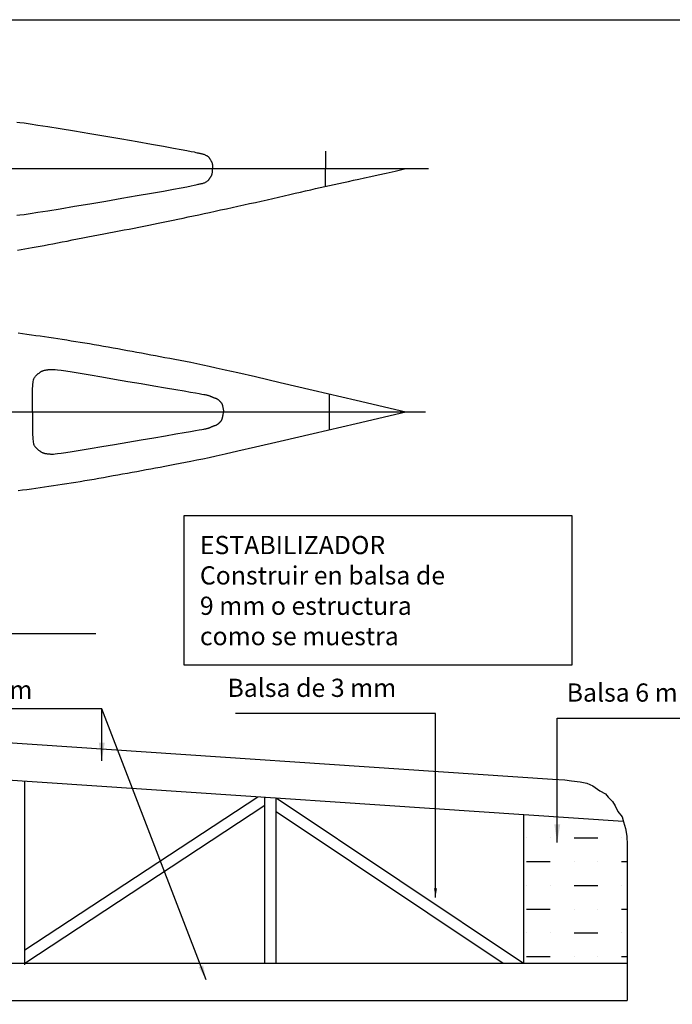
# Model space of a CAD drawing. Units: millimetres. Extents: x -559 to 706, y -623 to 268.
# Drawn here: x -362 to -183, y -2 to 268 of the extents above; entities that cross this region are included whole.
import ezdxf

# ---------------------------------------------------------------- set-up
doc = ezdxf.new("R2010")
doc.units = ezdxf.units.MM
doc.dimstyles.new('ISO-25', dxfattribs={"dimtxt": 2.5, "dimasz": 2.5, "dimexe": 1.25, "dimexo": 0.625, "dimtad": 1, "dimtxsty": 'Standard', "dimcen": 2.5, "dimadec": 0, "dimazin": 0, "dimtfac": 1, "dimtmove": 0, "dimatfit": 3, "dimfxl": 0, "dimarcsym": 0})

msp = doc.modelspace()

# ---------------------------------------------------------------- hatches: boundary and pattern name
at = {"lineweight": 30}
h = msp.add_hatch(dxfattribs=at)
h.set_pattern_fill('MUDST', color=2, scale=1.0251, style=0)
h.set_pattern_definition([(0, (-1.7966, 4.68), (13.01877, 6.50938), [6.50938, -6.50938, 0, -6.50938, 0, -6.50938])])
h.paths.add_polyline_path([(-223.95, 9.35), (-195.49, 9.35), (-195.49, 41.86), (-195.64, 44.26), (-195.94, 46.36), (-196.6, 48.32), (-223.95, 50.16)])

# ---------------------------------------------------------------- linework, layer by layer
at = {"color": 2, "lineweight": 30}
for p, q in [((-278.32, 232.21), (-278.26, 227.45)), ((-535.6, 227.45), (-249.99, 227.45)), ((-278.32, 222.7), (-278.26, 227.46)), ((-277.28, 165.57), (-277.28, 155.89)), ((-490.02, 160.73), (-250.81, 160.73)), ((-549.95, 82.37), (-216.03, 59.9)), ((-550.64, 72.14), (-196.58, 48.32)), ((-360.78, 8.91), (-360.78, 59.37)), ((-360.78, 13.03), (-296.89, 55.07)), ((-294.89, 9.35), (-294.89, 54.73)), ((-291.81, 9.35), (-291.81, 54.73)), ((-291.81, 54.73), (-223.95, 9.35)), ((-360.78, 9.35), (-294.89, 52.7)), ((-291.81, 51.03), (-229.49, 9.35)), ((-223.95, 50.16), (-223.95, 9.35)), ((-547.17, 9.35), (-195.49, 9.35)), ((-547.17, -0.9), (-195.49, -0.9))]:
    msp.add_line(p, q, dxfattribs=at)
for points in [[(-558.54, 268.34), (705.95, 268.34), (705.95, -545.73), (-558.54, -545.73)], [(-317.07, 132.25), (-210.69, 132.25), (-210.69, 91.21), (-317.07, 91.21)]]:
    msp.add_lwpolyline(points, close=True, dxfattribs=at)
for points in [[(-362.95, 240.24), (-362.11, 240.15), (-360.93, 239.99), (-359.31, 239.76), (-357.17, 239.43), (-354.44, 239), (-351.06, 238.45), (-347.17, 237.8), (-342.94, 237.09), (-338.54, 236.35), (-334.15, 235.59), (-329.93, 234.87), (-326.05, 234.19), (-322.69, 233.6), (-319.99, 233.11), (-317.88, 232.73), (-316.3, 232.42), (-315.16, 232.2), (-314.36, 232.03), (-313.84, 231.91), (-313.49, 231.82), (-313.24, 231.76), (-313.01, 231.71), (-312.8, 231.66), (-312.59, 231.62), (-312.4, 231.58), (-312.21, 231.53), (-312.03, 231.49), (-311.85, 231.44), (-311.67, 231.39), (-311.5, 231.33), (-311.33, 231.26), (-311.17, 231.18), (-311.02, 231.1), (-310.87, 231.02), (-310.74, 230.93), (-310.62, 230.84), (-310.51, 230.75), (-310.41, 230.66), (-310.32, 230.56), (-310.25, 230.47), (-310.18, 230.38), (-310.12, 230.29), (-310.07, 230.2), (-310.01, 230.1), (-309.95, 230.01), (-309.89, 229.92), (-309.83, 229.83), (-309.77, 229.73), (-309.71, 229.64), (-309.65, 229.54), (-309.59, 229.43), (-309.54, 229.33), (-309.49, 229.21), (-309.45, 229.1), (-309.41, 228.97), (-309.38, 228.84), (-309.35, 228.7), (-309.33, 228.56), (-309.31, 228.41), (-309.29, 228.25), (-309.28, 228.08), (-309.27, 227.9), (-309.25, 227.7), (-309.23, 227.48), (-309.22, 227.45)], [(-362.95, 214.67), (-362.11, 214.76), (-360.93, 214.91), (-359.31, 215.15), (-357.17, 215.47), (-354.44, 215.91), (-351.06, 216.46), (-347.17, 217.11), (-342.94, 217.82), (-338.54, 218.56), (-334.15, 219.31), (-329.93, 220.04), (-326.05, 220.72), (-322.69, 221.31), (-319.99, 221.8), (-317.88, 222.18), (-316.3, 222.48), (-315.16, 222.71), (-314.36, 222.88), (-313.84, 223), (-313.49, 223.09), (-313.24, 223.15), (-313.01, 223.2), (-312.8, 223.25), (-312.59, 223.29), (-312.4, 223.33), (-312.21, 223.37), (-312.03, 223.42), (-311.85, 223.46), (-311.67, 223.52), (-311.5, 223.58), (-311.33, 223.65), (-311.17, 223.72), (-311.02, 223.8), (-310.87, 223.89), (-310.74, 223.98), (-310.62, 224.07), (-310.51, 224.16), (-310.41, 224.25), (-310.32, 224.35), (-310.25, 224.44), (-310.18, 224.53), (-310.12, 224.62), (-310.07, 224.71), (-310.01, 224.81), (-309.95, 224.9), (-309.89, 224.99), (-309.83, 225.08), (-309.77, 225.18), (-309.71, 225.27), (-309.65, 225.37), (-309.59, 225.48), (-309.54, 225.58), (-309.49, 225.7), (-309.45, 225.81), (-309.41, 225.94), (-309.38, 226.07), (-309.35, 226.21), (-309.33, 226.35), (-309.31, 226.5), (-309.29, 226.66), (-309.28, 226.83), (-309.27, 227.01), (-309.25, 227.21), (-309.23, 227.43), (-309.22, 227.45)], [(-362.83, 205.12), (-361.82, 205.27), (-360.81, 205.44), (-359.78, 205.61), (-358.74, 205.78), (-357.67, 205.97), (-356.57, 206.17), (-355.45, 206.37), (-354.28, 206.59), (-353.07, 206.82), (-351.81, 207.07), (-350.5, 207.32), (-349.15, 207.59), (-347.76, 207.87), (-346.34, 208.16), (-344.9, 208.45), (-343.46, 208.74), (-342.01, 209.03), (-340.56, 209.31), (-339.13, 209.58), (-337.71, 209.85), (-336.31, 210.11), (-334.91, 210.37), (-333.53, 210.63), (-332.16, 210.88), (-330.81, 211.14), (-329.46, 211.39), (-328.13, 211.65), (-326.8, 211.91), (-325.47, 212.18), (-324.15, 212.45), (-322.82, 212.72), (-321.48, 213), (-320.12, 213.29), (-318.76, 213.58), (-317.37, 213.88), (-315.96, 214.18), (-314.53, 214.49), (-313.08, 214.81), (-311.61, 215.13), (-310.11, 215.45), (-308.6, 215.78), (-307.06, 216.12), (-305.49, 216.46), (-303.91, 216.8), (-302.32, 217.15), (-300.71, 217.5), (-299.1, 217.85), (-297.49, 218.2), (-295.89, 218.56), (-294.29, 218.92), (-292.71, 219.28), (-291.15, 219.64), (-289.61, 219.99), (-288.09, 220.34), (-286.6, 220.69), (-285.15, 221.03), (-283.73, 221.36), (-282.35, 221.67), (-281.01, 221.98), (-279.71, 222.27), (-278.43, 222.56), (-277.17, 222.84), (-275.9, 223.12), (-274.62, 223.39), (-273.33, 223.67), (-272, 223.96), (-270.63, 224.25), (-269.17, 224.57), (-267.59, 224.91), (-265.83, 225.3), (-263.87, 225.73), (-261.64, 226.23), (-259.13, 226.8), (-256.27, 227.45)], [(-362.6, 182.36), (-361.4, 182.2), (-360.2, 182.03), (-358.99, 181.87), (-357.79, 181.69), (-356.58, 181.52), (-355.36, 181.34), (-354.15, 181.16), (-352.93, 180.98), (-351.72, 180.8), (-350.5, 180.61), (-349.28, 180.42), (-348.06, 180.23), (-346.82, 180.04), (-345.58, 179.84), (-344.33, 179.63), (-343.06, 179.42), (-341.78, 179.2), (-340.48, 178.97), (-339.18, 178.74), (-337.87, 178.51), (-336.56, 178.28), (-335.25, 178.04), (-333.95, 177.8), (-332.65, 177.57), (-331.37, 177.33), (-330.09, 177.1), (-328.81, 176.86), (-327.53, 176.63), (-326.25, 176.39), (-324.96, 176.15), (-323.65, 175.91), (-322.33, 175.66), (-320.98, 175.41), (-319.61, 175.15), (-318.19, 174.88), (-316.73, 174.59), (-315.21, 174.29), (-313.62, 173.96), (-311.95, 173.62), (-310.2, 173.24), (-308.27, 172.82), (-305.81, 172.27), (-302.37, 171.48), (-297.49, 170.36), (-290.75, 168.79), (-281.7, 166.68), (-269.89, 163.92), (-256.27, 160.73)], [(-358.67, 160.73), (-358.68, 162.26), (-358.67, 164.84), (-358.64, 166.75), (-358.58, 168.08), (-358.51, 168.96), (-358.42, 169.49), (-358.33, 169.79), (-358.23, 169.96), (-358.13, 170.11), (-358.04, 170.24), (-357.94, 170.35), (-357.85, 170.47), (-357.75, 170.57), (-357.66, 170.66), (-357.56, 170.76), (-357.47, 170.84), (-357.37, 170.93), (-357.28, 171.02), (-357.18, 171.1), (-357.09, 171.18), (-356.99, 171.26), (-356.89, 171.34), (-356.79, 171.42), (-356.69, 171.49), (-356.59, 171.57), (-356.49, 171.64), (-356.38, 171.7), (-356.27, 171.77), (-356.16, 171.83), (-356.04, 171.89), (-355.92, 171.95), (-355.8, 172), (-355.66, 172.04), (-355.53, 172.08), (-355.39, 172.12), (-355.25, 172.15), (-355.1, 172.18), (-354.96, 172.2), (-354.81, 172.23), (-354.66, 172.25), (-354.51, 172.27), (-354.36, 172.28), (-354.21, 172.3), (-354.05, 172.31), (-353.89, 172.33), (-353.73, 172.34), (-353.55, 172.35), (-353.37, 172.35), (-353.16, 172.36), (-352.88, 172.35), (-352.44, 172.31), (-351.79, 172.23), (-350.84, 172.1), (-349.54, 171.91), (-347.81, 171.64), (-345.58, 171.28), (-342.81, 170.82), (-339.62, 170.28), (-336.15, 169.69), (-332.52, 169.07), (-328.89, 168.45), (-325.39, 167.85), (-322.17, 167.3), (-319.37, 166.82), (-317.09, 166.43), (-315.3, 166.12), (-313.93, 165.88), (-312.92, 165.71), (-312.2, 165.58), (-311.7, 165.49), (-311.36, 165.43), (-311.12, 165.38), (-310.91, 165.33), (-310.72, 165.29), (-310.55, 165.25), (-310.4, 165.2), (-310.26, 165.16), (-310.14, 165.11), (-310.02, 165.07), (-309.91, 165.02), (-309.8, 164.97), (-309.7, 164.93), (-309.6, 164.88), (-309.5, 164.83), (-309.4, 164.78), (-309.29, 164.73), (-309.19, 164.69), (-309.08, 164.64), (-308.97, 164.61), (-308.86, 164.57), (-308.75, 164.53), (-308.64, 164.5), (-308.52, 164.46), (-308.41, 164.42), (-308.31, 164.38), (-308.2, 164.34), (-308.1, 164.29), (-308.01, 164.24), (-307.92, 164.18), (-307.83, 164.11), (-307.75, 164.05), (-307.66, 163.98), (-307.58, 163.91), (-307.5, 163.84), (-307.42, 163.76), (-307.34, 163.68), (-307.26, 163.61), (-307.18, 163.53), (-307.11, 163.45), (-307.04, 163.37), (-306.97, 163.29), (-306.91, 163.21), (-306.85, 163.13), (-306.8, 163.04), (-306.75, 162.96), (-306.7, 162.88), (-306.66, 162.79), (-306.63, 162.71), (-306.59, 162.62), (-306.57, 162.52), (-306.54, 162.43), (-306.52, 162.33), (-306.5, 162.22), (-306.48, 162.11), (-306.46, 162), (-306.43, 161.88), (-306.41, 161.76), (-306.39, 161.63), (-306.36, 161.48), (-306.33, 161.32), (-306.3, 161.13), (-306.28, 160.88), (-306.28, 160.73)], [(-362.6, 139.09), (-361.4, 139.25), (-360.2, 139.42), (-358.99, 139.59), (-357.79, 139.76), (-356.58, 139.94), (-355.36, 140.11), (-354.15, 140.29), (-352.93, 140.47), (-351.72, 140.66), (-350.5, 140.84), (-349.28, 141.03), (-348.06, 141.22), (-346.82, 141.42), (-345.58, 141.62), (-344.33, 141.82), (-343.06, 142.04), (-341.78, 142.25), (-340.48, 142.48), (-339.18, 142.71), (-337.87, 142.94), (-336.56, 143.18), (-335.25, 143.41), (-333.95, 143.65), (-332.65, 143.89), (-331.37, 144.12), (-330.09, 144.36), (-328.81, 144.59), (-327.53, 144.83), (-326.25, 145.06), (-324.96, 145.3), (-323.65, 145.55), (-322.33, 145.79), (-320.98, 146.04), (-319.61, 146.3), (-318.19, 146.58), (-316.73, 146.86), (-315.21, 147.17), (-313.62, 147.49), (-311.95, 147.84), (-310.2, 148.21), (-308.27, 148.63), (-305.81, 149.18), (-302.37, 149.97), (-297.49, 151.09), (-290.75, 152.66), (-281.7, 154.78), (-269.89, 157.54), (-256.27, 160.73)], [(-358.67, 160.73), (-358.68, 159.19), (-358.67, 156.61), (-358.64, 154.71), (-358.58, 153.37), (-358.51, 152.49), (-358.42, 151.96), (-358.33, 151.66), (-358.23, 151.49), (-358.13, 151.35), (-358.04, 151.22), (-357.94, 151.1), (-357.85, 150.99), (-357.75, 150.89), (-357.66, 150.79), (-357.56, 150.7), (-357.47, 150.61), (-357.37, 150.52), (-357.28, 150.44), (-357.18, 150.35), (-357.09, 150.27), (-356.99, 150.19), (-356.89, 150.11), (-356.79, 150.04), (-356.69, 149.96), (-356.59, 149.89), (-356.49, 149.82), (-356.38, 149.75), (-356.27, 149.68), (-356.16, 149.62), (-356.04, 149.56), (-355.92, 149.51), (-355.8, 149.46), (-355.66, 149.41), (-355.53, 149.37), (-355.39, 149.34), (-355.25, 149.31), (-355.1, 149.28), (-354.96, 149.25), (-354.81, 149.23), (-354.66, 149.21), (-354.51, 149.19), (-354.36, 149.17), (-354.21, 149.15), (-354.05, 149.14), (-353.89, 149.13), (-353.73, 149.12), (-353.55, 149.11), (-353.37, 149.1), (-353.16, 149.1), (-352.88, 149.11), (-352.44, 149.14), (-351.79, 149.22), (-350.84, 149.35), (-349.54, 149.54), (-347.81, 149.82), (-345.58, 150.18), (-342.81, 150.64), (-339.62, 151.17), (-336.15, 151.76), (-332.52, 152.38), (-328.89, 153), (-325.39, 153.6), (-322.17, 154.15), (-319.37, 154.63), (-317.09, 155.03), (-315.3, 155.33), (-313.93, 155.57), (-312.92, 155.74), (-312.2, 155.87), (-311.7, 155.96), (-311.36, 156.02), (-311.12, 156.07), (-310.91, 156.12), (-310.72, 156.16), (-310.55, 156.21), (-310.4, 156.25), (-310.26, 156.3), (-310.14, 156.34), (-310.02, 156.38), (-309.91, 156.43), (-309.8, 156.48), (-309.7, 156.53), (-309.6, 156.58), (-309.5, 156.63), (-309.4, 156.68), (-309.29, 156.72), (-309.19, 156.77), (-309.08, 156.81), (-308.97, 156.85), (-308.86, 156.88), (-308.75, 156.92), (-308.64, 156.95), (-308.52, 156.99), (-308.41, 157.03), (-308.31, 157.07), (-308.2, 157.11), (-308.1, 157.16), (-308.01, 157.22), (-307.92, 157.28), (-307.83, 157.34), (-307.75, 157.4), (-307.66, 157.47), (-307.58, 157.54), (-307.5, 157.62), (-307.42, 157.69), (-307.34, 157.77), (-307.26, 157.85), (-307.18, 157.93), (-307.11, 158), (-307.04, 158.09), (-306.97, 158.17), (-306.91, 158.25), (-306.85, 158.33), (-306.8, 158.41), (-306.75, 158.49), (-306.7, 158.57), (-306.66, 158.66), (-306.63, 158.75), (-306.59, 158.84), (-306.57, 158.93), (-306.54, 159.03), (-306.52, 159.13), (-306.5, 159.23), (-306.48, 159.34), (-306.46, 159.45), (-306.43, 159.57), (-306.41, 159.7), (-306.39, 159.83), (-306.36, 159.97), (-306.33, 160.13), (-306.3, 160.33), (-306.28, 160.57), (-306.28, 160.73)], [(-216.03, 59.9), (-212.59, 59.67), (-210.8, 59.41), (-208.4, 59.11), (-206.6, 58.81), (-204.95, 58.06), (-203, 56.71), (-201.5, 55.81), (-200.75, 54.91), (-199.55, 53.71), (-198.8, 52.51), (-198.05, 51.01), (-196.84, 49.51), (-196.54, 48.16), (-195.94, 46.36), (-195.64, 44.26), (-195.49, 41.86), (-195.49, -0.9)]]:
    msp.add_lwpolyline(points, dxfattribs=at)

# ---------------------------------------------------------------- texts
at = {"color": 2, "lineweight": 30, "char_height": 5, "attachment_point": 1}
for s, insert in [('ESTABILIZADOR\\PConstruir en balsa de \\P9 mm o estructura\\Pcomo se muestra', (-312.75, 126.64)), ('Balsa de 6x10 mm', (-415.97, 86.91)), ('Balsa 6 mm', (-212.11, 86.15))]:
    msp.add_mtext(s, dxfattribs=dict(at, insert=insert))
at = {"color": 2, "lineweight": 30, "insert": (-305.18, 87.45), "char_height": 5, "width": 73.95, "attachment_point": 1}
msp.add_mtext('Balsa de 3 mm', dxfattribs=at)

# ---------------------------------------------------------------- leaders
at = {"color": 2, "lineweight": 30}
for points, override in [([(-464.97, 54.91), (-463.67, 99.85), (-341.29, 99.85)], {"dimasz": 5, "dimgap": 0.625, "dimtad": 0}), ([(-339.67, 64.9), (-339.67, 79.19), (-415.51, 79.19)], {"dimasz": 5, "dimgap": 0.625, "dimtad": 0}), ([(-311.02, 4.79), (-339.67, 79.19)], {"dimasz": 4, "dimgap": 0.625, "dimtad": 0}), ([(-248.1, 27.39), (-248.1, 77.94), (-303.02, 77.94)], {"dimgap": 0.625, "dimtad": 0}), ([(-214.7, 42.51), (-214.7, 76.65), (-160.64, 76.65)], {"dimasz": 5, "dimgap": 0.625, "dimtad": 0})]:
    msp.add_leader(points, dimstyle='ISO-25', override=override, dxfattribs=at)

doc.saveas('drawing.dxf')
